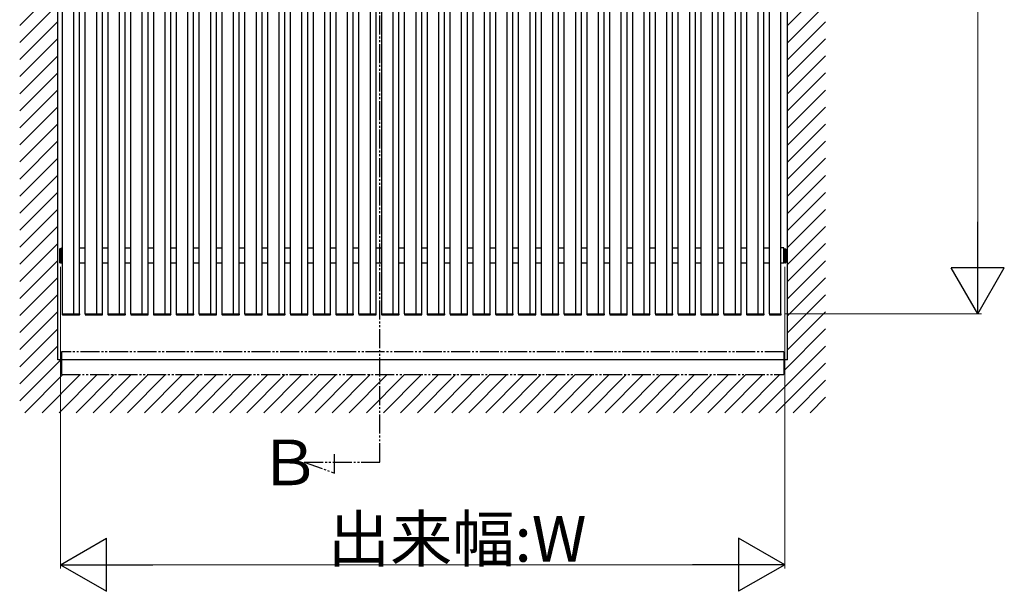
# Model space of a CAD drawing. Extents: x 0 to 1980, y 0 to 3204.
# Drawn here: x 1260 to 1519, y 969 to 1119 of the extents above; entities that cross this region are included whole.
import ezdxf

# ---------------------------------------------------------------- set-up
doc = ezdxf.new("R2010")
doc.units = 0
doc.linetypes.add('YDIVIDE_1', pattern=[15, 10, -1, 1, -1, 1, -1])
doc.layers.add('YKK_A1', color=4, linetype='CONTINUOUS', lineweight=30)
doc.layers.add('YKK_D', color=6, linetype='CONTINUOUS', lineweight=13)
doc.styles.get("Standard").update_dxf_attribs({"font": 'txt', "bigfont": 'BIGFONT'})

msp = doc.modelspace()

# ---------------------------------------------------------------- linework, layer by layer
at = {"layer": 'YKK_A1', "ltscale": 0.5}
for p, q in [((1269.64, 1029.74), (1269.64, 1269.74)), ((1461.64, 1029.74), (1461.64, 1269.74)), ((1270.89, 1041.84), (1270.89, 1243.84)), ((1273.89, 1041.84), (1273.89, 1243.84)), ((1276.89, 1041.84), (1276.89, 1243.84)), ((1279.89, 1041.84), (1279.89, 1243.84)), ((1282.89, 1041.84), (1282.89, 1243.84)), ((1285.89, 1041.84), (1285.89, 1243.84)), ((1288.89, 1041.84), (1288.89, 1243.84)), ((1291.89, 1041.84), (1291.89, 1243.84)), ((1294.89, 1041.84), (1294.89, 1243.84)), ((1297.89, 1041.84), (1297.89, 1243.84)), ((1300.89, 1041.84), (1300.89, 1243.84)), ((1303.89, 1041.84), (1303.89, 1243.84)), ((1306.89, 1041.84), (1306.89, 1243.84)), ((1309.89, 1041.84), (1309.89, 1243.84)), ((1312.89, 1041.84), (1312.89, 1243.84)), ((1315.89, 1041.84), (1315.89, 1243.84)), ((1318.89, 1041.84), (1318.89, 1243.84)), ((1321.89, 1041.84), (1321.89, 1243.84)), ((1324.89, 1041.84), (1324.89, 1243.84)), ((1327.89, 1041.84), (1327.89, 1243.84)), ((1330.89, 1041.84), (1330.89, 1243.84)), ((1333.89, 1041.84), (1333.89, 1243.84)), ((1336.89, 1041.84), (1336.89, 1243.84)), ((1339.89, 1041.84), (1339.89, 1243.84)), ((1342.89, 1041.84), (1342.89, 1243.84)), ((1345.89, 1041.84), (1345.89, 1243.84)), ((1348.89, 1041.84), (1348.89, 1243.84)), ((1351.89, 1041.84), (1351.89, 1243.84)), ((1354.89, 1041.84), (1354.89, 1243.84)), ((1357.89, 1041.84), (1357.89, 1243.84)), ((1360.89, 1041.84), (1360.89, 1243.84)), ((1363.89, 1041.84), (1363.89, 1243.84)), ((1366.89, 1041.84), (1366.89, 1243.84)), ((1369.89, 1041.84), (1369.89, 1243.84)), ((1372.89, 1041.84), (1372.89, 1243.84)), ((1375.89, 1041.84), (1375.89, 1243.84)), ((1378.89, 1041.84), (1378.89, 1243.84)), ((1381.89, 1041.84), (1381.89, 1243.84)), ((1384.89, 1041.84), (1384.89, 1243.84)), ((1387.89, 1041.84), (1387.89, 1243.84)), ((1390.89, 1041.84), (1390.89, 1243.84)), ((1393.89, 1041.84), (1393.89, 1243.84)), ((1396.89, 1041.84), (1396.89, 1243.84)), ((1399.89, 1041.84), (1399.89, 1243.84)), ((1402.89, 1041.84), (1402.89, 1243.84)), ((1405.89, 1041.84), (1405.89, 1243.84)), ((1408.89, 1041.84), (1408.89, 1243.84)), ((1411.89, 1041.84), (1411.89, 1243.84)), ((1414.89, 1041.84), (1414.89, 1243.84)), ((1417.89, 1041.84), (1417.89, 1243.84)), ((1420.89, 1041.84), (1420.89, 1243.84)), ((1423.89, 1041.84), (1423.89, 1243.84)), ((1426.89, 1041.84), (1426.89, 1243.84)), ((1429.89, 1041.84), (1429.89, 1243.84)), ((1432.89, 1041.84), (1432.89, 1243.84)), ((1435.89, 1041.84), (1435.89, 1243.84)), ((1438.89, 1041.84), (1438.89, 1243.84)), ((1441.89, 1041.84), (1441.89, 1243.84)), ((1444.89, 1041.84), (1444.89, 1243.84)), ((1447.89, 1041.84), (1447.89, 1243.84)), ((1450.89, 1041.84), (1450.89, 1243.84)), ((1453.89, 1041.84), (1453.89, 1243.84)), ((1456.89, 1041.84), (1456.89, 1243.84)), ((1459.89, 1041.84), (1459.89, 1243.84)), ((1270.14, 1058.85), (1270.14, 1055.32)), ((1270.39, 1058.96), (1270.23, 1058.95)), ((1270.39, 1055.22), (1270.39, 1058.96)), ((1270.64, 1058.94), (1270.39, 1058.94)), ((1270.39, 1058.94), (1270.64, 1058.94)), ((1270.39, 1055.24), (1270.39, 1058.94)), ((1270.64, 1055.24), (1270.64, 1059.19)), ((1270.64, 1059.19), (1270.89, 1059.19)), ((1275.39, 1059.19), (1276.89, 1059.19)), ((1275.39, 1059.19), (1276.89, 1059.19)), ((1281.39, 1059.19), (1282.89, 1059.19)), ((1281.39, 1059.19), (1282.89, 1059.19)), ((1287.39, 1059.19), (1288.89, 1059.19)), ((1287.39, 1059.19), (1288.89, 1059.19)), ((1293.39, 1059.19), (1294.89, 1059.19)), ((1293.39, 1059.19), (1294.89, 1059.19)), ((1299.39, 1059.19), (1300.89, 1059.19)), ((1299.39, 1059.19), (1300.89, 1059.19)), ((1305.39, 1059.19), (1306.89, 1059.19)), ((1305.39, 1059.19), (1306.89, 1059.19)), ((1311.39, 1059.19), (1312.89, 1059.19)), ((1311.39, 1059.19), (1312.89, 1059.19)), ((1317.39, 1059.19), (1318.89, 1059.19)), ((1317.39, 1059.19), (1318.89, 1059.19)), ((1323.39, 1059.19), (1324.89, 1059.19)), ((1323.39, 1059.19), (1324.89, 1059.19)), ((1329.39, 1059.19), (1330.89, 1059.19)), ((1329.39, 1059.19), (1330.89, 1059.19)), ((1335.39, 1059.19), (1336.89, 1059.19)), ((1335.39, 1059.19), (1336.89, 1059.19)), ((1341.39, 1059.19), (1342.89, 1059.19)), ((1341.39, 1059.19), (1342.89, 1059.19)), ((1347.39, 1059.19), (1348.89, 1059.19)), ((1347.39, 1059.19), (1348.89, 1059.19)), ((1353.39, 1059.19), (1354.89, 1059.19)), ((1353.39, 1059.19), (1354.89, 1059.19)), ((1359.39, 1059.19), (1360.89, 1059.19)), ((1359.39, 1059.19), (1360.89, 1059.19)), ((1365.39, 1059.19), (1366.89, 1059.19)), ((1365.39, 1059.19), (1366.89, 1059.19)), ((1371.39, 1059.19), (1372.89, 1059.19)), ((1371.39, 1059.19), (1372.89, 1059.19)), ((1377.39, 1059.19), (1378.89, 1059.19)), ((1377.39, 1059.19), (1378.89, 1059.19)), ((1383.39, 1059.19), (1384.89, 1059.19)), ((1383.39, 1059.19), (1384.89, 1059.19)), ((1389.39, 1059.19), (1390.89, 1059.19)), ((1389.39, 1059.19), (1390.89, 1059.19)), ((1395.39, 1059.19), (1396.89, 1059.19)), ((1395.39, 1059.19), (1396.89, 1059.19)), ((1401.39, 1059.19), (1402.89, 1059.19)), ((1401.39, 1059.19), (1402.89, 1059.19)), ((1407.39, 1059.19), (1408.89, 1059.19)), ((1407.39, 1059.19), (1408.89, 1059.19)), ((1413.39, 1059.19), (1414.89, 1059.19)), ((1413.39, 1059.19), (1414.89, 1059.19)), ((1419.39, 1059.19), (1420.89, 1059.19)), ((1419.39, 1059.19), (1420.89, 1059.19)), ((1425.39, 1059.19), (1426.89, 1059.19)), ((1425.39, 1059.19), (1426.89, 1059.19)), ((1431.39, 1059.19), (1432.89, 1059.19)), ((1431.39, 1059.19), (1432.89, 1059.19)), ((1437.39, 1059.19), (1438.89, 1059.19)), ((1437.39, 1059.19), (1438.89, 1059.19)), ((1443.39, 1059.19), (1444.89, 1059.19)), ((1443.39, 1059.19), (1444.89, 1059.19)), ((1449.39, 1059.19), (1450.89, 1059.19)), ((1449.39, 1059.19), (1450.89, 1059.19)), ((1455.39, 1059.19), (1456.89, 1059.19)), ((1455.39, 1059.19), (1456.89, 1059.19)), ((1460.64, 1059.19), (1459.89, 1059.19)), ((1460.64, 1055.24), (1460.64, 1059.19)), ((1460.64, 1058.94), (1460.89, 1058.94)), ((1460.89, 1058.96), (1461.04, 1058.95)), ((1460.89, 1055.22), (1460.89, 1058.96)), ((1460.89, 1055.24), (1460.89, 1058.94)), ((1461.14, 1058.85), (1461.14, 1055.32)), ((1270.39, 1055.22), (1270.23, 1055.22)), ((1270.39, 1055.24), (1270.64, 1055.24)), ((1270.64, 1055.24), (1270.89, 1055.24)), ((1275.39, 1055.24), (1276.89, 1055.24)), ((1281.39, 1055.24), (1282.89, 1055.24)), ((1287.39, 1055.24), (1288.89, 1055.24)), ((1293.39, 1055.24), (1294.89, 1055.24)), ((1299.39, 1055.24), (1300.89, 1055.24)), ((1305.39, 1055.24), (1306.89, 1055.24)), ((1311.39, 1055.24), (1312.89, 1055.24)), ((1317.39, 1055.24), (1318.89, 1055.24)), ((1323.39, 1055.24), (1324.89, 1055.24)), ((1329.39, 1055.24), (1330.89, 1055.24)), ((1335.39, 1055.24), (1336.89, 1055.24)), ((1341.39, 1055.24), (1342.89, 1055.24)), ((1347.39, 1055.24), (1348.89, 1055.24)), ((1353.39, 1055.24), (1354.89, 1055.24)), ((1359.39, 1055.24), (1360.89, 1055.24)), ((1365.39, 1055.24), (1366.89, 1055.24)), ((1371.39, 1055.24), (1372.89, 1055.24)), ((1377.39, 1055.24), (1378.89, 1055.24)), ((1383.39, 1055.24), (1384.89, 1055.24)), ((1389.39, 1055.24), (1390.89, 1055.24)), ((1395.39, 1055.24), (1396.89, 1055.24)), ((1401.39, 1055.24), (1402.89, 1055.24)), ((1407.39, 1055.24), (1408.89, 1055.24)), ((1413.39, 1055.24), (1414.89, 1055.24)), ((1419.39, 1055.24), (1420.89, 1055.24)), ((1425.39, 1055.24), (1426.89, 1055.24)), ((1431.39, 1055.24), (1432.89, 1055.24)), ((1437.39, 1055.24), (1438.89, 1055.24)), ((1443.39, 1055.24), (1444.89, 1055.24)), ((1449.39, 1055.24), (1450.89, 1055.24)), ((1455.39, 1055.24), (1456.89, 1055.24)), ((1459.89, 1055.24), (1460.64, 1055.24)), ((1460.89, 1055.24), (1460.64, 1055.24)), ((1460.89, 1055.22), (1461.04, 1055.22)), ((1270.84, 1041.84), (1270.84, 1041.68)), ((1270.84, 1041.84), (1270.94, 1041.84)), ((1270.94, 1041.84), (1273.94, 1041.84)), ((1270.94, 1041.59), (1275.33, 1041.59)), ((1273.93, 1041.68), (1273.94, 1041.84)), ((1273.94, 1041.84), (1275.34, 1041.84)), ((1275.34, 1041.84), (1275.44, 1041.84)), ((1275.43, 1041.68), (1275.44, 1041.84)), ((1276.84, 1041.84), (1276.84, 1041.68)), ((1276.84, 1041.84), (1276.94, 1041.84)), ((1276.94, 1041.84), (1279.94, 1041.84)), ((1276.94, 1041.59), (1281.33, 1041.59)), ((1279.93, 1041.68), (1279.94, 1041.84)), ((1279.94, 1041.84), (1281.34, 1041.84)), ((1281.34, 1041.84), (1281.44, 1041.84)), ((1281.43, 1041.68), (1281.44, 1041.84)), ((1282.84, 1041.84), (1282.84, 1041.68)), ((1282.84, 1041.84), (1282.94, 1041.84)), ((1282.94, 1041.84), (1285.94, 1041.84)), ((1282.94, 1041.59), (1287.33, 1041.59)), ((1285.93, 1041.68), (1285.94, 1041.84)), ((1285.94, 1041.84), (1287.34, 1041.84)), ((1287.34, 1041.84), (1287.44, 1041.84)), ((1287.43, 1041.68), (1287.44, 1041.84)), ((1288.84, 1041.84), (1288.84, 1041.68)), ((1288.84, 1041.84), (1288.94, 1041.84)), ((1288.94, 1041.84), (1291.94, 1041.84)), ((1288.94, 1041.59), (1293.33, 1041.59)), ((1291.93, 1041.68), (1291.94, 1041.84)), ((1291.94, 1041.84), (1293.34, 1041.84)), ((1293.34, 1041.84), (1293.44, 1041.84)), ((1293.43, 1041.68), (1293.44, 1041.84)), ((1294.84, 1041.84), (1294.84, 1041.68)), ((1294.84, 1041.84), (1294.94, 1041.84)), ((1294.94, 1041.84), (1297.94, 1041.84)), ((1294.94, 1041.59), (1299.33, 1041.59)), ((1297.93, 1041.68), (1297.94, 1041.84)), ((1297.94, 1041.84), (1299.34, 1041.84)), ((1299.34, 1041.84), (1299.44, 1041.84)), ((1299.43, 1041.68), (1299.44, 1041.84)), ((1300.84, 1041.84), (1300.84, 1041.68)), ((1300.84, 1041.84), (1300.94, 1041.84)), ((1300.94, 1041.84), (1303.94, 1041.84)), ((1300.94, 1041.59), (1305.33, 1041.59)), ((1303.93, 1041.68), (1303.94, 1041.84)), ((1303.94, 1041.84), (1305.34, 1041.84)), ((1305.34, 1041.84), (1305.44, 1041.84)), ((1305.43, 1041.68), (1305.44, 1041.84)), ((1306.84, 1041.84), (1306.84, 1041.68)), ((1306.84, 1041.84), (1306.94, 1041.84)), ((1306.94, 1041.84), (1309.94, 1041.84)), ((1306.94, 1041.59), (1311.33, 1041.59)), ((1309.93, 1041.68), (1309.94, 1041.84)), ((1309.94, 1041.84), (1311.34, 1041.84)), ((1311.34, 1041.84), (1311.44, 1041.84)), ((1311.43, 1041.68), (1311.44, 1041.84)), ((1312.84, 1041.84), (1312.84, 1041.68)), ((1312.84, 1041.84), (1312.94, 1041.84)), ((1312.94, 1041.84), (1315.94, 1041.84)), ((1312.94, 1041.59), (1317.33, 1041.59)), ((1315.93, 1041.68), (1315.94, 1041.84)), ((1315.94, 1041.84), (1317.34, 1041.84)), ((1317.34, 1041.84), (1317.44, 1041.84)), ((1317.43, 1041.68), (1317.44, 1041.84)), ((1318.84, 1041.84), (1318.84, 1041.68)), ((1318.84, 1041.84), (1318.94, 1041.84)), ((1318.94, 1041.84), (1321.94, 1041.84)), ((1318.94, 1041.59), (1323.33, 1041.59)), ((1321.93, 1041.68), (1321.94, 1041.84)), ((1321.94, 1041.84), (1323.34, 1041.84)), ((1323.34, 1041.84), (1323.44, 1041.84)), ((1323.43, 1041.68), (1323.44, 1041.84)), ((1324.84, 1041.84), (1324.84, 1041.68)), ((1324.84, 1041.84), (1324.94, 1041.84)), ((1324.94, 1041.84), (1327.94, 1041.84)), ((1324.94, 1041.59), (1329.33, 1041.59)), ((1327.93, 1041.68), (1327.94, 1041.84)), ((1327.94, 1041.84), (1329.34, 1041.84)), ((1329.34, 1041.84), (1329.44, 1041.84)), ((1329.43, 1041.68), (1329.44, 1041.84)), ((1330.84, 1041.84), (1330.84, 1041.68)), ((1330.84, 1041.84), (1330.94, 1041.84)), ((1330.94, 1041.84), (1333.94, 1041.84)), ((1330.94, 1041.59), (1335.33, 1041.59)), ((1333.93, 1041.68), (1333.94, 1041.84)), ((1333.94, 1041.84), (1335.34, 1041.84)), ((1335.34, 1041.84), (1335.44, 1041.84)), ((1335.43, 1041.68), (1335.44, 1041.84)), ((1336.84, 1041.84), (1336.84, 1041.68)), ((1336.84, 1041.84), (1336.94, 1041.84)), ((1336.94, 1041.84), (1339.94, 1041.84)), ((1336.94, 1041.59), (1341.33, 1041.59)), ((1339.93, 1041.68), (1339.94, 1041.84)), ((1339.94, 1041.84), (1341.34, 1041.84)), ((1341.34, 1041.84), (1341.44, 1041.84)), ((1341.43, 1041.68), (1341.44, 1041.84)), ((1342.84, 1041.84), (1342.84, 1041.68)), ((1342.84, 1041.84), (1342.94, 1041.84)), ((1342.94, 1041.84), (1345.94, 1041.84)), ((1342.94, 1041.59), (1347.33, 1041.59)), ((1345.93, 1041.68), (1345.94, 1041.84)), ((1345.94, 1041.84), (1347.34, 1041.84)), ((1347.34, 1041.84), (1347.44, 1041.84)), ((1347.43, 1041.68), (1347.44, 1041.84)), ((1348.84, 1041.84), (1348.84, 1041.68)), ((1348.84, 1041.84), (1348.94, 1041.84)), ((1348.94, 1041.84), (1351.94, 1041.84)), ((1348.94, 1041.59), (1353.33, 1041.59)), ((1351.93, 1041.68), (1351.94, 1041.84)), ((1351.94, 1041.84), (1353.34, 1041.84)), ((1353.34, 1041.84), (1353.44, 1041.84)), ((1353.43, 1041.68), (1353.44, 1041.84)), ((1354.84, 1041.84), (1354.84, 1041.68)), ((1354.84, 1041.84), (1354.94, 1041.84)), ((1354.94, 1041.84), (1357.94, 1041.84)), ((1354.94, 1041.59), (1359.33, 1041.59)), ((1357.93, 1041.68), (1357.94, 1041.84)), ((1357.94, 1041.84), (1359.34, 1041.84)), ((1359.34, 1041.84), (1359.44, 1041.84)), ((1359.43, 1041.68), (1359.44, 1041.84)), ((1360.84, 1041.84), (1360.84, 1041.68)), ((1360.84, 1041.84), (1360.94, 1041.84)), ((1360.94, 1041.84), (1363.94, 1041.84)), ((1360.94, 1041.59), (1365.33, 1041.59)), ((1363.93, 1041.68), (1363.94, 1041.84)), ((1363.94, 1041.84), (1365.34, 1041.84)), ((1365.34, 1041.84), (1365.44, 1041.84)), ((1365.43, 1041.68), (1365.44, 1041.84)), ((1366.84, 1041.84), (1366.84, 1041.68)), ((1366.84, 1041.84), (1366.94, 1041.84)), ((1366.94, 1041.84), (1369.94, 1041.84)), ((1366.94, 1041.59), (1371.33, 1041.59)), ((1369.93, 1041.68), (1369.94, 1041.84)), ((1369.94, 1041.84), (1371.34, 1041.84)), ((1371.34, 1041.84), (1371.44, 1041.84)), ((1371.43, 1041.68), (1371.44, 1041.84)), ((1372.84, 1041.84), (1372.84, 1041.68)), ((1372.84, 1041.84), (1372.94, 1041.84)), ((1372.94, 1041.84), (1375.94, 1041.84)), ((1372.94, 1041.59), (1377.33, 1041.59)), ((1375.93, 1041.68), (1375.94, 1041.84)), ((1375.94, 1041.84), (1377.34, 1041.84)), ((1377.34, 1041.84), (1377.44, 1041.84)), ((1377.43, 1041.68), (1377.44, 1041.84)), ((1378.84, 1041.84), (1378.84, 1041.68)), ((1378.84, 1041.84), (1378.94, 1041.84)), ((1378.94, 1041.84), (1381.94, 1041.84)), ((1378.94, 1041.59), (1383.33, 1041.59)), ((1381.93, 1041.68), (1381.94, 1041.84)), ((1381.94, 1041.84), (1383.34, 1041.84)), ((1383.34, 1041.84), (1383.44, 1041.84)), ((1383.43, 1041.68), (1383.44, 1041.84)), ((1384.84, 1041.84), (1384.84, 1041.68)), ((1384.84, 1041.84), (1384.94, 1041.84)), ((1384.94, 1041.84), (1387.94, 1041.84)), ((1384.94, 1041.59), (1389.33, 1041.59)), ((1387.93, 1041.68), (1387.94, 1041.84)), ((1387.94, 1041.84), (1389.34, 1041.84)), ((1389.34, 1041.84), (1389.44, 1041.84)), ((1389.43, 1041.68), (1389.44, 1041.84)), ((1390.84, 1041.84), (1390.84, 1041.68)), ((1390.84, 1041.84), (1390.94, 1041.84)), ((1390.94, 1041.84), (1393.94, 1041.84)), ((1390.94, 1041.59), (1395.33, 1041.59)), ((1393.93, 1041.68), (1393.94, 1041.84)), ((1393.94, 1041.84), (1395.34, 1041.84)), ((1395.34, 1041.84), (1395.44, 1041.84)), ((1395.43, 1041.68), (1395.44, 1041.84)), ((1396.84, 1041.84), (1396.84, 1041.68)), ((1396.84, 1041.84), (1396.94, 1041.84)), ((1396.94, 1041.84), (1399.94, 1041.84)), ((1396.94, 1041.59), (1401.33, 1041.59)), ((1399.93, 1041.68), (1399.94, 1041.84)), ((1399.94, 1041.84), (1401.34, 1041.84)), ((1401.34, 1041.84), (1401.44, 1041.84)), ((1401.43, 1041.68), (1401.44, 1041.84)), ((1402.84, 1041.84), (1402.84, 1041.68)), ((1402.84, 1041.84), (1402.94, 1041.84)), ((1402.94, 1041.84), (1405.94, 1041.84)), ((1402.94, 1041.59), (1407.33, 1041.59)), ((1405.93, 1041.68), (1405.94, 1041.84)), ((1405.94, 1041.84), (1407.34, 1041.84)), ((1407.34, 1041.84), (1407.44, 1041.84)), ((1407.43, 1041.68), (1407.44, 1041.84)), ((1408.84, 1041.84), (1408.84, 1041.68)), ((1408.84, 1041.84), (1408.94, 1041.84)), ((1408.94, 1041.84), (1411.94, 1041.84)), ((1408.94, 1041.59), (1413.33, 1041.59)), ((1411.93, 1041.68), (1411.94, 1041.84)), ((1411.94, 1041.84), (1413.34, 1041.84)), ((1413.34, 1041.84), (1413.44, 1041.84)), ((1413.43, 1041.68), (1413.44, 1041.84)), ((1414.84, 1041.84), (1414.84, 1041.68)), ((1414.84, 1041.84), (1414.94, 1041.84)), ((1414.94, 1041.84), (1417.94, 1041.84)), ((1414.94, 1041.59), (1419.33, 1041.59)), ((1417.93, 1041.68), (1417.94, 1041.84)), ((1417.94, 1041.84), (1419.34, 1041.84)), ((1419.34, 1041.84), (1419.44, 1041.84)), ((1419.43, 1041.68), (1419.44, 1041.84)), ((1420.84, 1041.84), (1420.84, 1041.68)), ((1420.84, 1041.84), (1420.94, 1041.84)), ((1420.94, 1041.84), (1423.94, 1041.84)), ((1420.94, 1041.59), (1425.33, 1041.59)), ((1423.93, 1041.68), (1423.94, 1041.84)), ((1423.94, 1041.84), (1425.34, 1041.84)), ((1425.34, 1041.84), (1425.44, 1041.84)), ((1425.43, 1041.68), (1425.44, 1041.84)), ((1426.84, 1041.84), (1426.84, 1041.68)), ((1426.84, 1041.84), (1426.94, 1041.84)), ((1426.94, 1041.84), (1429.94, 1041.84)), ((1426.94, 1041.59), (1431.33, 1041.59)), ((1429.93, 1041.68), (1429.94, 1041.84)), ((1429.94, 1041.84), (1431.34, 1041.84)), ((1431.34, 1041.84), (1431.44, 1041.84)), ((1431.43, 1041.68), (1431.44, 1041.84)), ((1432.84, 1041.84), (1432.84, 1041.68)), ((1432.84, 1041.84), (1432.94, 1041.84)), ((1432.94, 1041.84), (1435.94, 1041.84)), ((1432.94, 1041.59), (1437.33, 1041.59)), ((1435.93, 1041.68), (1435.94, 1041.84)), ((1435.94, 1041.84), (1437.34, 1041.84)), ((1437.34, 1041.84), (1437.44, 1041.84)), ((1437.43, 1041.68), (1437.44, 1041.84)), ((1438.84, 1041.84), (1438.84, 1041.68)), ((1438.84, 1041.84), (1438.94, 1041.84)), ((1438.94, 1041.84), (1441.94, 1041.84)), ((1438.94, 1041.59), (1443.33, 1041.59)), ((1441.93, 1041.68), (1441.94, 1041.84)), ((1441.94, 1041.84), (1443.34, 1041.84)), ((1443.34, 1041.84), (1443.44, 1041.84)), ((1443.43, 1041.68), (1443.44, 1041.84)), ((1444.84, 1041.84), (1444.84, 1041.68)), ((1444.84, 1041.84), (1444.94, 1041.84)), ((1444.94, 1041.84), (1447.94, 1041.84)), ((1444.94, 1041.59), (1449.33, 1041.59)), ((1447.93, 1041.68), (1447.94, 1041.84)), ((1447.94, 1041.84), (1449.34, 1041.84)), ((1449.34, 1041.84), (1449.44, 1041.84)), ((1449.43, 1041.68), (1449.44, 1041.84)), ((1450.84, 1041.84), (1450.84, 1041.68)), ((1450.84, 1041.84), (1450.94, 1041.84)), ((1450.94, 1041.84), (1453.94, 1041.84)), ((1450.94, 1041.59), (1455.33, 1041.59)), ((1453.93, 1041.68), (1453.94, 1041.84)), ((1453.94, 1041.84), (1455.34, 1041.84)), ((1455.34, 1041.84), (1455.44, 1041.84)), ((1455.43, 1041.68), (1455.44, 1041.84)), ((1456.84, 1041.84), (1456.84, 1041.68)), ((1456.84, 1041.84), (1456.94, 1041.84)), ((1456.94, 1041.84), (1459.94, 1041.84)), ((1456.94, 1041.59), (1459.83, 1041.59)), ((1459.93, 1041.68), (1459.94, 1041.84)), ((1270.64, 1031.84), (1270.64, 1025.84)), ((1460.64, 1031.84), (1460.64, 1025.84)), ((1461.64, 1029.74), (1270.64, 1029.74))]:
    msp.add_line(p, q, dxfattribs=at)
at = {"layer": 'YKK_A1', "linetype": 'YDIVIDE_1', "ltscale": 0.5}
for p, q in [((1354.33, 1002.82), (1354.34, 1257.52)), ((1460.64, 1031.84), (1270.64, 1031.84)), ((1270.64, 1029.74), (1269.64, 1029.74)), ((1270.64, 1025.84), (1460.64, 1025.84)), ((1342.44, 999.92), (1342.44, 1004.98)), ((1334.49, 1002.82), (1354.33, 1002.82)), ((1334.49, 1002.82), (1342.44, 999.92))]:
    msp.add_line(p, q, dxfattribs=at)
at = {"layer": 'YKK_A1'}
for p, q in [((1275.39, 1041.84), (1275.39, 1243.84)), ((1281.39, 1041.84), (1281.39, 1243.84)), ((1287.39, 1041.84), (1287.39, 1243.84)), ((1293.39, 1041.84), (1293.39, 1243.84)), ((1299.39, 1041.84), (1299.39, 1243.84)), ((1305.39, 1041.84), (1305.39, 1243.84)), ((1311.39, 1041.84), (1311.39, 1243.84)), ((1317.39, 1041.84), (1317.39, 1243.84)), ((1323.39, 1041.84), (1323.39, 1243.84)), ((1329.39, 1041.84), (1329.39, 1243.84)), ((1335.39, 1041.84), (1335.39, 1243.84)), ((1341.39, 1041.84), (1341.39, 1243.84)), ((1347.39, 1041.84), (1347.39, 1243.84)), ((1353.39, 1041.84), (1353.39, 1243.84)), ((1359.39, 1041.84), (1359.39, 1243.84)), ((1365.39, 1041.84), (1365.39, 1243.84)), ((1371.39, 1041.84), (1371.39, 1243.84)), ((1377.39, 1041.84), (1377.39, 1243.84)), ((1383.39, 1041.84), (1383.39, 1243.84)), ((1389.39, 1041.84), (1389.39, 1243.84)), ((1395.39, 1041.84), (1395.39, 1243.84)), ((1401.39, 1041.84), (1401.39, 1243.84)), ((1407.39, 1041.84), (1407.39, 1243.84)), ((1413.39, 1041.84), (1413.39, 1243.84)), ((1419.39, 1041.84), (1419.39, 1243.84)), ((1425.39, 1041.84), (1425.39, 1243.84)), ((1431.39, 1041.84), (1431.39, 1243.84)), ((1437.39, 1041.84), (1437.39, 1243.84)), ((1443.39, 1041.84), (1443.39, 1243.84)), ((1449.39, 1041.84), (1449.39, 1243.84)), ((1455.39, 1041.84), (1455.39, 1243.84)), ((1259.64, 1117.73), (1269.64, 1127.73)), ((1461.64, 1117.67), (1471.64, 1127.67)), ((1259.64, 1113.24), (1269.64, 1123.24)), ((1461.64, 1113.18), (1471.64, 1123.18)), ((1259.64, 1108.75), (1269.64, 1118.75)), ((1461.64, 1108.69), (1471.64, 1118.69)), ((1259.64, 1104.26), (1269.64, 1114.26)), ((1461.64, 1104.2), (1471.64, 1114.2)), ((1259.64, 1099.77), (1269.64, 1109.77)), ((1461.64, 1099.71), (1471.64, 1109.71)), ((1259.64, 1095.28), (1269.64, 1105.28)), ((1461.64, 1095.22), (1471.64, 1105.22)), ((1259.64, 1090.79), (1269.64, 1100.79)), ((1461.64, 1090.73), (1471.64, 1100.73)), ((1259.64, 1086.3), (1269.64, 1096.3)), ((1461.64, 1086.24), (1471.64, 1096.24)), ((1259.64, 1081.81), (1269.64, 1091.81)), ((1461.64, 1081.75), (1471.64, 1091.75)), ((1259.64, 1077.32), (1269.64, 1087.32)), ((1461.64, 1077.26), (1471.64, 1087.26)), ((1259.64, 1072.83), (1269.64, 1082.83)), ((1461.64, 1072.77), (1471.64, 1082.77)), ((1259.64, 1068.34), (1269.64, 1078.34)), ((1461.64, 1068.28), (1471.64, 1078.28)), ((1259.64, 1063.85), (1269.64, 1073.85)), ((1461.64, 1063.79), (1471.64, 1073.79)), ((1259.64, 1059.36), (1269.64, 1069.36)), ((1461.64, 1059.3), (1471.64, 1069.3)), ((1259.64, 1054.87), (1269.64, 1064.87)), ((1461.64, 1054.81), (1471.64, 1064.81)), ((1259.64, 1050.38), (1269.64, 1060.38)), ((1461.64, 1050.32), (1471.64, 1060.32)), ((1259.64, 1045.89), (1269.64, 1055.89)), ((1461.64, 1045.83), (1471.64, 1055.83)), ((1259.64, 1041.4), (1269.64, 1051.4)), ((1461.64, 1041.34), (1471.64, 1051.34)), ((1259.64, 1036.91), (1269.64, 1046.91)), ((1461.64, 1036.85), (1471.64, 1046.85)), ((1259.64, 1032.42), (1269.64, 1042.42)), ((1461.64, 1032.36), (1471.64, 1042.36)), ((1259.64, 1027.93), (1269.64, 1037.93)), ((1460.64, 1026.87), (1471.64, 1037.87)), ((1259.64, 1023.44), (1269.64, 1033.44)), ((1454.09, 1015.84), (1471.64, 1033.38)), ((1259.64, 1018.95), (1270.43, 1029.74)), ((1458.58, 1015.84), (1471.64, 1028.89)), ((1261.02, 1015.84), (1271.02, 1025.84)), ((1265.51, 1015.84), (1275.51, 1025.84)), ((1270, 1015.84), (1280, 1025.84)), ((1274.49, 1015.84), (1284.49, 1025.84)), ((1278.98, 1015.84), (1288.98, 1025.84)), ((1283.47, 1015.84), (1293.47, 1025.84)), ((1287.96, 1015.84), (1297.96, 1025.84)), ((1292.45, 1015.84), (1302.45, 1025.84)), ((1296.94, 1015.84), (1306.94, 1025.84)), ((1301.43, 1015.84), (1311.43, 1025.84)), ((1305.92, 1015.84), (1315.92, 1025.84)), ((1310.41, 1015.84), (1320.41, 1025.84)), ((1314.9, 1015.84), (1324.9, 1025.84)), ((1319.39, 1015.84), (1329.39, 1025.84)), ((1323.88, 1015.84), (1333.88, 1025.84)), ((1328.37, 1015.84), (1338.37, 1025.84)), ((1332.86, 1015.84), (1342.86, 1025.84)), ((1337.35, 1015.84), (1347.35, 1025.84)), ((1341.84, 1015.84), (1351.84, 1025.84)), ((1346.33, 1015.84), (1356.33, 1025.84)), ((1350.82, 1015.84), (1360.82, 1025.84)), ((1355.31, 1015.84), (1365.31, 1025.84)), ((1359.8, 1015.84), (1369.8, 1025.84)), ((1364.29, 1015.84), (1374.29, 1025.84)), ((1368.78, 1015.84), (1378.78, 1025.84)), ((1373.27, 1015.84), (1383.27, 1025.84)), ((1377.76, 1015.84), (1387.76, 1025.84)), ((1382.25, 1015.84), (1392.25, 1025.84)), ((1386.74, 1015.84), (1396.74, 1025.84)), ((1391.23, 1015.84), (1401.23, 1025.84)), ((1395.72, 1015.84), (1405.72, 1025.84)), ((1400.21, 1015.84), (1410.21, 1025.84)), ((1404.7, 1015.84), (1414.7, 1025.84)), ((1409.19, 1015.84), (1419.19, 1025.84)), ((1413.68, 1015.84), (1423.68, 1025.84)), ((1418.17, 1015.84), (1428.17, 1025.84)), ((1422.66, 1015.84), (1432.66, 1025.84)), ((1427.15, 1015.84), (1437.15, 1025.84)), ((1431.64, 1015.84), (1441.64, 1025.84)), ((1436.13, 1015.84), (1446.13, 1025.84)), ((1440.62, 1015.84), (1450.62, 1025.84)), ((1445.11, 1015.84), (1455.11, 1025.84)), ((1449.6, 1015.84), (1459.6, 1025.84)), ((1463.07, 1015.84), (1471.64, 1024.4)), ((1467.56, 1015.84), (1471.64, 1019.91))]:
    msp.add_line(p, q, dxfattribs=at)
at = {"layer": 'YKK_A1', "ltscale": 0.5}
for centre, start, end in [((1270.24, 1058.85), 93, 180), ((1461.04, 1058.85), 360, 87), ((1270.24, 1055.32), 180, 267), ((1461.04, 1055.32), 273, 360), ((1270.94, 1041.69), 183, 270), ((1273.83, 1041.69), 270, 357), ((1275.33, 1041.69), 270, 357), ((1276.94, 1041.69), 183, 270), ((1279.83, 1041.69), 270, 357), ((1281.33, 1041.69), 270, 357), ((1282.94, 1041.69), 183, 270), ((1285.83, 1041.69), 270, 357), ((1287.33, 1041.69), 270, 357), ((1288.94, 1041.69), 183, 270), ((1291.83, 1041.69), 270, 357), ((1293.33, 1041.69), 270, 357), ((1294.94, 1041.69), 183, 270), ((1297.83, 1041.69), 270, 357), ((1299.33, 1041.69), 270, 357), ((1300.94, 1041.69), 183, 270), ((1303.83, 1041.69), 270, 357), ((1305.33, 1041.69), 270, 357), ((1306.94, 1041.69), 183, 270), ((1309.83, 1041.69), 270, 357), ((1311.33, 1041.69), 270, 357), ((1312.94, 1041.69), 183, 270), ((1315.83, 1041.69), 270, 357), ((1317.33, 1041.69), 270, 357), ((1318.94, 1041.69), 183, 270), ((1321.83, 1041.69), 270, 357), ((1323.33, 1041.69), 270, 357), ((1324.94, 1041.69), 183, 270), ((1327.83, 1041.69), 270, 357), ((1329.33, 1041.69), 270, 357), ((1330.94, 1041.69), 183, 270), ((1333.83, 1041.69), 270, 357), ((1335.33, 1041.69), 270, 357), ((1336.94, 1041.69), 183, 270), ((1339.83, 1041.69), 270, 357), ((1341.33, 1041.69), 270, 357), ((1342.94, 1041.69), 183, 270), ((1345.83, 1041.69), 270, 357), ((1347.33, 1041.69), 270, 357), ((1348.94, 1041.69), 183, 270), ((1351.83, 1041.69), 270, 357), ((1353.33, 1041.69), 270, 357), ((1354.94, 1041.69), 183, 270), ((1357.83, 1041.69), 270, 357), ((1359.33, 1041.69), 270, 357), ((1360.94, 1041.69), 183, 270), ((1363.83, 1041.69), 270, 357), ((1365.33, 1041.69), 270, 357), ((1366.94, 1041.69), 183, 270), ((1369.83, 1041.69), 270, 357), ((1371.33, 1041.69), 270, 357), ((1372.94, 1041.69), 183, 270), ((1375.83, 1041.69), 270, 357), ((1377.33, 1041.69), 270, 357), ((1378.94, 1041.69), 183, 270), ((1381.83, 1041.69), 270, 357), ((1383.33, 1041.69), 270, 357), ((1384.94, 1041.69), 183, 270), ((1387.83, 1041.69), 270, 357), ((1389.33, 1041.69), 270, 357), ((1390.94, 1041.69), 183, 270), ((1393.83, 1041.69), 270, 357), ((1395.33, 1041.69), 270, 357), ((1396.94, 1041.69), 183, 270), ((1399.83, 1041.69), 270, 357), ((1401.33, 1041.69), 270, 357), ((1402.94, 1041.69), 183, 270), ((1405.83, 1041.69), 270, 357), ((1407.33, 1041.69), 270, 357), ((1408.94, 1041.69), 183, 270), ((1411.83, 1041.69), 270, 357), ((1413.33, 1041.69), 270, 357), ((1414.94, 1041.69), 183, 270), ((1417.83, 1041.69), 270, 357), ((1419.33, 1041.69), 270, 357), ((1420.94, 1041.69), 183, 270), ((1423.83, 1041.69), 270, 357), ((1425.33, 1041.69), 270, 357), ((1426.94, 1041.69), 183, 270), ((1429.83, 1041.69), 270, 357), ((1431.33, 1041.69), 270, 357), ((1432.94, 1041.69), 183, 270), ((1435.83, 1041.69), 270, 357), ((1437.33, 1041.69), 270, 357), ((1438.94, 1041.69), 183, 270), ((1441.83, 1041.69), 270, 357), ((1443.33, 1041.69), 270, 357), ((1444.94, 1041.69), 183, 270), ((1447.83, 1041.69), 270, 357), ((1449.33, 1041.69), 270, 357), ((1450.94, 1041.69), 183, 270), ((1453.83, 1041.69), 270, 357), ((1455.33, 1041.69), 270, 357), ((1456.94, 1041.69), 183, 270), ((1459.83, 1041.69), 270, 357)]:
    msp.add_arc(centre, 0.1, start, end, dxfattribs=at)
at = {"layer": 'YKK_D'}
for p, q in [((1511.64, 1229.84), (1511.64, 1055.84)), ((1270.39, 1054.22), (1270.39, 974.84)), ((1460.89, 1054.22), (1460.89, 974.84)), ((1460.94, 1041.84), (1512.64, 1041.84)), ((1446.89, 975.84), (1284.39, 975.84))]:
    msp.add_line(p, q, dxfattribs=at)
at = {"layer": 'YKK_D', "lineweight": -2}
for p, q in [((1511.64, 1041.84), (1511.64, 1066.09)), ((1511.64, 1041.84), (1504.64, 1053.96)), ((1518.64, 1053.96), (1504.64, 1053.96)), ((1511.64, 1041.84), (1518.64, 1053.96)), ((1270.39, 975.84), (1282.51, 982.84)), ((1282.51, 968.84), (1282.51, 982.84)), ((1460.89, 975.84), (1448.76, 982.84)), ((1448.76, 982.84), (1448.76, 968.84)), ((1270.39, 975.84), (1282.51, 968.84)), ((1270.39, 975.84), (1294.64, 975.84)), ((1460.89, 975.84), (1436.64, 975.84)), ((1460.89, 975.84), (1448.76, 968.84))]:
    msp.add_line(p, q, dxfattribs=at)

# ---------------------------------------------------------------- texts
at = {"layer": 'YKK_A1'}
msp.add_text('Ｂ', height=12, dxfattribs=at).set_placement((1322.44, 996.74))
at = {"layer": 'YKK_D'}
msp.add_text('出来幅:W', height=12, dxfattribs=at).set_placement((1340.68, 976.64))

doc.saveas('drawing.dxf')
